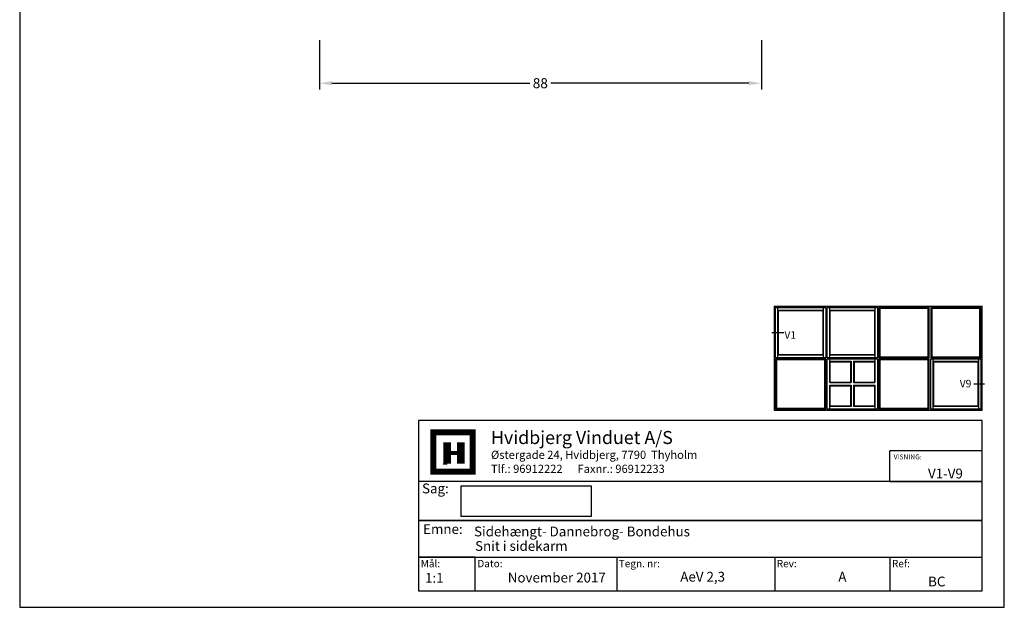
# Model space of a CAD drawing. Extents: x 19 to 215, y 53 to 336.
# Drawn here: x 19 to 215, y 53 to 170 of the extents above; entities that cross this region are included whole.
import ezdxf

# ---------------------------------------------------------------- set-up
doc = ezdxf.new("R2010")
doc.units = 0
doc.header["$LTSCALE"] = 0.2
doc.header["$PDSIZE"] = 5
doc.layers.get('Defpoints').update_dxf_attribs({"linetype": 'CONTINUOUS'})
for name, color, linetype in [('1', 7, 'CONTINUOUS'), ('HOVED', 7, 'CONTINUOUS'), ('SALG_DIM', 7, 'CONTINUOUS'), ('vinduer', 7, 'CONTINUOUS')]:
    doc.layers.add(name, color=color, linetype=linetype)
doc.styles.add('ARIAL', font='arial.ttf')
doc.styles.add('Ariel', font='arial.ttf', dxfattribs={"height": 5})
doc.styles.add('DIMTEKST', font='arial.ttf', dxfattribs={"height": 6})
doc.styles.add('TEKST', font='romand.shx', dxfattribs={"height": 3})
doc.dimstyles.new('SALGDIM', dxfattribs={"dimtxt": 2, "dimasz": 2.5, "dimexe": 1.25, "dimexo": 4, "dimtad": 0, "dimdec": 1, "dimdsep": 46, "dimlunit": 6, "dimtxsty": 'ARIAL', "dimcen": 2.5, "dimclre": 1, "dimadec": 0, "dimazin": 0, "dimtfac": 1, "dimtdec": 1, "dimtmove": 0, "dimatfit": 3, "dimfxl": 0, "dimtolj": 1, "dimtzin": 0, "dimarcsym": 0})

# ---------------------------------------------------------------- blocks, each defined once
blk = doc.blocks.new('*D40')
at = {"layer": 'Defpoints', "color": 0}
for p in [(78.66, 169.57), (166.65, 169.57), (166.65, 156.99)]:
    blk.add_point(p, dxfattribs=at)
at = {"layer": 'SALG_DIM', "color": 1, "lineweight": -2}
for p, q in [((78.66, 165.57), (78.66, 155.74)), ((166.65, 165.57), (166.65, 155.74))]:
    blk.add_line(p, q, dxfattribs=at)
at = {"layer": 'SALG_DIM', "color": 0, "lineweight": -2}
for p, q in [((81.16, 156.99), (120.59, 156.99)), ((164.15, 156.99), (124.71, 156.99))]:
    blk.add_line(p, q, dxfattribs=at)
at = {"layer": 'SALG_DIM', "color": 0}
for points in [[(81.16, 157.41), (81.16, 156.58), (78.66, 156.99)], [(164.15, 157.41), (164.15, 156.58), (166.65, 156.99)]]:
    blk.add_solid(points, dxfattribs=at)
at = {"layer": 'SALG_DIM', "color": 0, "insert": (122.65, 156.99), "char_height": 2, "attachment_point": 5, "style": 'ARIAL'}
blk.add_mtext('\\A1;88', dxfattribs=at)

msp = doc.modelspace()

# ---------------------------------------------------------------- linework, layer by layer
at = {"layer": '1', "color": 4}
for p, q in [((210.61, 89.92), (98.43, 89.92)), ((98.43, 89.92), (98.43, 56.02)), ((210.61, 56.02), (210.61, 89.92)), ((192.23, 77.75), (192.23, 83.84)), ((210.61, 83.84), (192.23, 83.84)), ((210.61, 77.75), (210.61, 83.84)), ((210.61, 77.75), (98.43, 77.75)), ((98.43, 77.75), (98.43, 70.01)), ((192.23, 77.75), (210.61, 77.75)), ((210.61, 70.01), (210.61, 77.75)), ((98.43, 70.01), (210.61, 70.01)), ((210.61, 70.01), (98.43, 70.01)), ((98.43, 70.01), (98.43, 62.69)), ((210.61, 62.69), (210.61, 70.01)), ((98.43, 62.69), (210.61, 62.69)), ((109.7, 62.69), (98.43, 62.69)), ((98.43, 62.69), (98.43, 56.02)), ((109.7, 56.02), (109.7, 62.69)), ((137.85, 62.69), (137.85, 56.02)), ((169.31, 62.69), (169.31, 56.02)), ((192.23, 62.69), (192.23, 56.02)), ((98.43, 56.02), (210.61, 56.02)), ((98.43, 56.02), (109.7, 56.02))]:
    msp.add_line(p, q, dxfattribs=at)
at = {"layer": '1', "color": 7}
for p, q in [((101.35, 79.71), (101.35, 87.53)), ((101.35, 87.53), (105.26, 87.53)), ((105.26, 87.53), (109.17, 87.53)), ((109.17, 87.53), (109.17, 79.71)), ((109.17, 79.71), (101.35, 79.71))]:
    msp.add_line(p, q, dxfattribs=at)
at = {"layer": '1'}
for p, q in [((106.91, 70.78), (106.91, 76.91)), ((106.91, 76.91), (132.8, 76.91)), ((132.8, 76.91), (132.8, 70.78)), ((132.8, 70.78), (106.91, 70.78))]:
    msp.add_line(p, q, dxfattribs=at)
at = {"layer": 'HOVED', "color": 7}
msp.add_line((103.3, 81.28), (104.09, 81.28), dxfattribs=at)
at = {"layer": 'HOVED', "color": 1}
msp.add_lwpolyline([(215.01, 52.73), (215.01, 336.23), (19.01, 336.23), (19.01, 52.73)], close=True, dxfattribs=at)
at = {"layer": 'HOVED', "color": 7, "const_width": 1.17}
msp.add_lwpolyline([(105.26, 87.53), (109.17, 87.53), (109.17, 79.71), (101.35, 79.71), (101.35, 87.53)], close=True, dxfattribs=at)
at = {"layer": 'HOVED', "color": 1}
for points, const_width in [([(104.09, 81.28), (104.09, 85.58)], 1.56), ([(106.82, 81.28), (106.82, 85.58)], 1.56), ([(104.87, 83.43), (106.04, 83.43)], 0.782)]:
    msp.add_lwpolyline(points, dxfattribs=dict(at, const_width=const_width))
at = {"layer": 'vinduer'}
for p, q in [((169.21, 112.62), (210.61, 112.62)), ((169.21, 112.62), (169.21, 91.92)), ((169.46, 112.37), (179.46, 112.37)), ((169.46, 102.37), (169.46, 112.37)), ((169.96, 102.37), (169.96, 112.37)), ((169.96, 111.87), (178.96, 111.87)), ((170.06, 111.77), (178.86, 111.77)), ((170.06, 102.97), (170.06, 111.77)), ((178.86, 111.77), (178.86, 102.97)), ((178.96, 112.37), (178.96, 102.37)), ((179.46, 112.37), (179.46, 102.37)), ((179.76, 112.37), (189.76, 112.37)), ((179.76, 102.37), (179.76, 112.37)), ((180.26, 102.37), (180.26, 112.37)), ((180.26, 111.87), (189.26, 111.87)), ((180.36, 111.77), (189.16, 111.77)), ((180.36, 102.97), (180.36, 111.77)), ((189.16, 111.77), (189.16, 102.97)), ((189.26, 112.37), (189.26, 102.37)), ((189.76, 112.37), (189.76, 102.37)), ((200.06, 112.37), (190.06, 112.37)), ((190.06, 112.37), (190.06, 102.37)), ((199.86, 112.17), (190.26, 112.17)), ((190.26, 112.17), (190.26, 102.57)), ((199.86, 102.57), (199.86, 112.17)), ((200.06, 102.37), (200.06, 112.37)), ((210.36, 112.37), (200.36, 112.37)), ((200.36, 112.37), (200.36, 102.37)), ((210.16, 112.17), (200.56, 112.17)), ((200.56, 112.17), (200.56, 102.57)), ((210.16, 102.57), (210.16, 112.17)), ((210.36, 102.37), (210.36, 112.37)), ((210.61, 91.92), (210.61, 112.62)), ((168.71, 107.37), (171.12, 107.37)), ((179.46, 102.37), (169.46, 102.37)), ((179.46, 102.17), (169.46, 102.17)), ((169.46, 102.17), (169.46, 92.17)), ((179.26, 101.97), (169.66, 101.97)), ((169.66, 101.97), (169.66, 92.37)), ((178.96, 102.87), (169.96, 102.87)), ((178.86, 102.97), (170.06, 102.97)), ((179.26, 92.37), (179.26, 101.97)), ((179.46, 92.17), (179.46, 102.17)), ((189.76, 102.37), (179.76, 102.37)), ((179.76, 102.17), (189.76, 102.17)), ((179.76, 92.17), (179.76, 102.17)), ((189.26, 102.87), (180.26, 102.87)), ((180.26, 97.42), (180.26, 102.17)), ((189.16, 102.97), (180.36, 102.97)), ((189.26, 102.17), (189.26, 97.42)), ((189.76, 102.17), (189.76, 92.17)), ((190.06, 102.37), (200.06, 102.37)), ((200.06, 102.17), (190.06, 102.17)), ((190.06, 102.17), (190.06, 92.17)), ((190.26, 102.57), (199.86, 102.57)), ((199.86, 101.97), (190.26, 101.97)), ((190.26, 101.97), (190.26, 92.37)), ((199.86, 92.37), (199.86, 101.97)), ((200.06, 92.17), (200.06, 102.17)), ((200.36, 102.37), (210.36, 102.37)), ((200.36, 102.17), (210.36, 102.17)), ((200.36, 92.17), (200.36, 102.17)), ((200.56, 102.57), (210.16, 102.57)), ((200.86, 92.17), (200.86, 102.17)), ((209.86, 102.17), (209.86, 92.17)), ((210.36, 102.17), (210.36, 92.17)), ((180.26, 101.67), (184.51, 101.67)), ((180.36, 101.57), (184.41, 101.57)), ((180.36, 97.52), (180.36, 101.57)), ((184.41, 101.57), (184.41, 97.52)), ((184.51, 101.67), (184.51, 97.42)), ((185.01, 101.67), (189.26, 101.67)), ((185.01, 101.67), (185.01, 97.42)), ((185.11, 101.57), (189.16, 101.57)), ((185.11, 101.57), (185.11, 97.52)), ((189.16, 101.57), (189.16, 97.52)), ((200.86, 101.67), (209.86, 101.67)), ((200.96, 101.57), (209.76, 101.57)), ((200.96, 92.77), (200.96, 101.57)), ((209.76, 101.57), (209.76, 92.77)), ((180.26, 97.42), (184.51, 97.42)), ((180.26, 92.17), (180.26, 96.92)), ((180.26, 96.92), (184.51, 96.92)), ((180.36, 97.52), (184.41, 97.52)), ((180.36, 92.77), (180.36, 96.82)), ((180.36, 96.82), (184.41, 96.82)), ((184.41, 96.82), (184.41, 92.77)), ((184.51, 96.92), (184.51, 92.67)), ((185.01, 97.42), (189.26, 97.42)), ((185.01, 96.92), (185.01, 92.67)), ((185.01, 96.92), (189.26, 96.92)), ((185.11, 97.52), (189.16, 97.52)), ((185.11, 96.82), (185.11, 92.77)), ((185.11, 96.82), (189.16, 96.82)), ((189.16, 96.82), (189.16, 92.77)), ((189.26, 96.92), (189.26, 92.17)), ((208.93, 97.17), (211.04, 97.17)), ((169.46, 92.17), (179.46, 92.17)), ((169.66, 92.37), (179.26, 92.37)), ((189.76, 92.17), (179.76, 92.17)), ((184.51, 92.67), (180.26, 92.67)), ((184.41, 92.77), (180.36, 92.77)), ((189.26, 92.67), (185.01, 92.67)), ((189.16, 92.77), (185.11, 92.77)), ((190.06, 92.17), (200.06, 92.17)), ((190.26, 92.37), (199.86, 92.37)), ((210.36, 92.17), (200.36, 92.17)), ((209.86, 92.67), (200.86, 92.67)), ((209.76, 92.77), (200.96, 92.77)), ((169.21, 91.92), (210.61, 91.92))]:
    msp.add_line(p, q, dxfattribs=at)

# ---------------------------------------------------------------- texts
at = {"layer": '1', "style": 'Ariel'}
for s, height, p in [('Hvidbjerg Vinduet A/S', 2.6, (112.83, 85.21)), ('VISNING:', 0.975, (192.99, 82.16)), ('V1-V9', 1.95, (199.82, 78.36)), ('Sidehængt- Dannebrog- Bondehus', 1.95, (109.46, 66.84)), ('Snit i sidekarm', 1.95, (109.66, 63.96)), ('1:1', 1.95, (99.7, 57.61)), ('BC', 1.95, (199.84, 56.89))]:
    msp.add_text(s, height=height, dxfattribs=at).set_placement(p)
at = {"layer": '1', "color": 7, "style": 'DIMTEKST'}
for s, height, p in [('Østergade 24, Hvidbjerg, 7790  Thyholm', 1.625, (112.83, 82.26)), ('Tlf.: 96912222      Faxnr.: 96912233', 1.625, (112.83, 79.47)), ('Sag:', 1.95, (99.1, 75.4)), ('Emne: ', 1.95, (99.32, 67.32)), ('Mål:', 1.462, (98.84, 60.7)), ('Dato:', 1.462, (110.11, 60.7)), ('Tegn. nr:', 1.462, (138.27, 60.7)), ('Rev:', 1.462, (169.72, 60.7)), ('Ref:', 1.462, (192.64, 60.7))]:
    msp.add_text(s, height=height, dxfattribs=at).set_placement(p)
at = {"layer": '1', "color": 0, "style": 'Ariel'}
for s, p in [('November 2017', (116.17, 57.67)), ('AeV 2,3', (150.51, 57.84)), ('A', (181.97, 57.84))]:
    msp.add_text(s, height=1.95, dxfattribs=at).set_placement(p)
at = {"layer": 'vinduer', "char_height": 1.5, "attachment_point": 1, "style": 'TEKST'}
for s, insert, width in [('{\\f@Arial Unicode MS|b0|i0|c0|p34;V1}', (171.24, 107.66), 2.5606), ('{\\f@Arial Unicode MS|b0|i0|c0|p34;V9}', (206.14, 97.98), 5.25)]:
    msp.add_mtext(s, dxfattribs=dict(at, insert=insert, width=width))

# ---------------------------------------------------------------- dimensions: what is measured, and where the dimension line sits
at = {"layer": 'SALG_DIM', "color": 7}
dim = msp.add_linear_dim(base=(166.65, 156.99), p1=(78.66, 169.57), p2=(166.65, 169.57), dimstyle='SALGDIM', override={"dimdec": 0}, dxfattribs=at)
dim.commit()
dim.dimension.update_dxf_attribs({"geometry": '*D40', "text_midpoint": (122.65, 156.99)})

doc.saveas('drawing.dxf')
